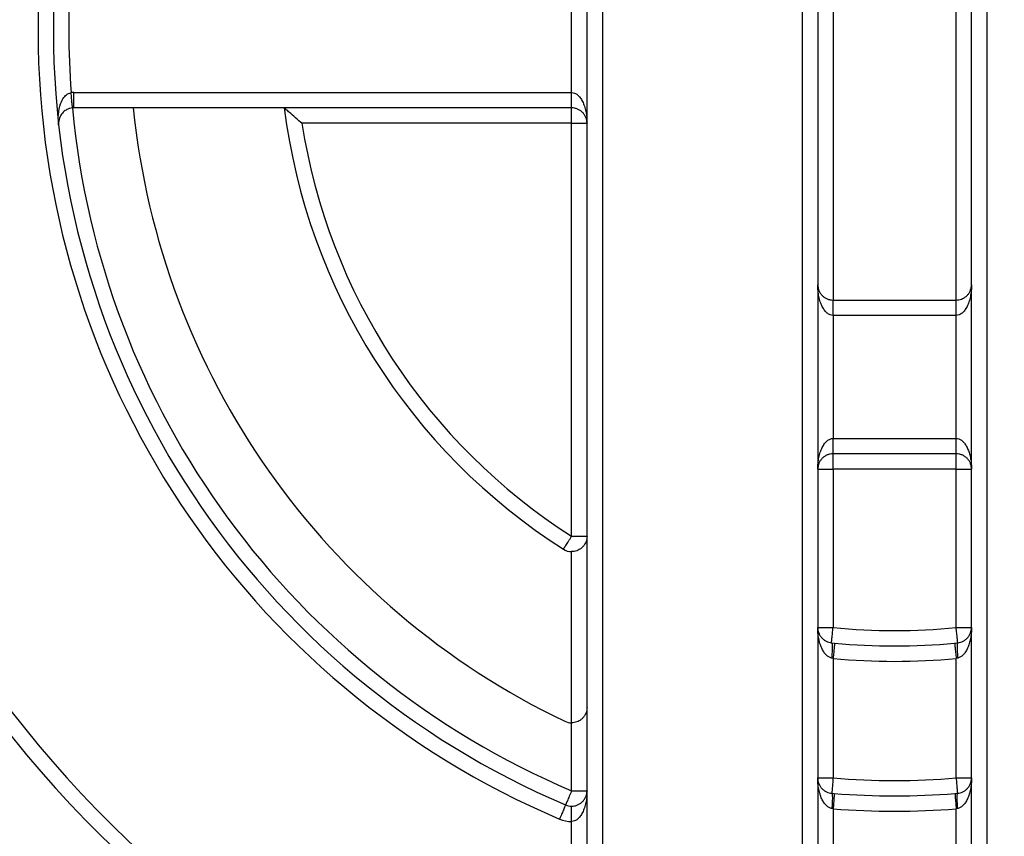
# Model space of a CAD drawing. Extents: x 0 to 420, y 0 to 297.
# Drawn here: x 106 to 107, y 67 to 68 of the extents above; entities that cross this region are included whole.
import ezdxf

# ---------------------------------------------------------------- set-up
doc = ezdxf.new("R2010")
doc.units = 0
doc.layers.get('0').update_dxf_attribs({"linetype": 'CONTINUOUS'})
doc.layers.add('DD0', color=7, linetype='CONTINUOUS')
doc.layers.add('M1', color=3, linetype='CONTINUOUS')
doc.styles.get("Standard").update_dxf_attribs({"font": 'txt', "bigfont": 'BIGFONT'})
doc.dimstyles.get("Standard").update_dxf_attribs({"dimtxt": 3.2, "dimasz": 3, "dimexe": 1.5, "dimexo": 0, "dimgap": 1, "dimtad": 3, "dimtih": 1, "dimtoh": 1, "dimdsep": 46, "dimtxsty": 'STANDARD', "dimblk1": 'OPEN', "dimblk2": 'OPEN', "dimsah": 1, "dimcen": 0.09, "dimadec": 0, "dimazin": 0, "dimtfac": 1, "dimtdec": 4, "dimtofl": 0, "dimtmove": 0, "dimatfit": 3, "dimfxl": 1, "dimtolj": 1, "dimtzin": 0, "dimlwd": 13, "dimlwe": 13, "dimarcsym": 0})

# ---------------------------------------------------------------- blocks, each defined once
blk = doc.blocks.new('_OPEN')
at = {"color": 0, "lineweight": 13}
for p, q in [((-0.965926, 0.258819), (0, 0)), ((0, 0), (-1, 0)), ((0, 0), (-0.965926, -0.258819))]:
    blk.add_line(p, q, dxfattribs=at)
blk = doc.blocks.new('*D14')
for p in [(88.208618, 105.484711), (122.982689, 34.644711), (139.161942, 34.644711)]:
    blk.add_point(p)
at = {"layer": 'DD0', "linetype": 'CONTINUOUS'}
for p, q in [((88.208618, 105.484711), (140.661942, 105.484711)), ((139.161942, 102.484711), (139.161942, 37.644711)), ((122.982689, 34.644711), (140.661942, 34.644711))]:
    blk.add_line(p, q, dxfattribs=at)
at = {"layer": 'DD0', "xscale": 3, "yscale": 3}
for p, rotation in [((139.161942, 105.484711), 90), ((139.161942, 34.644711), 270)]:
    blk.add_blockref('_OPEN', p, dxfattribs=dict(at, rotation=rotation))
at = {"layer": 'DD0', "width": 0.833333}
blk.add_text('１０１２', height=2.5, rotation=90.000003, dxfattribs=at).set_placement((138.461945, 65.273046))

msp = doc.modelspace()

# ---------------------------------------------------------------- linework, layer by layer
at = {"layer": 'M1', "color": 6, "linetype": 'CONTINUOUS', "lineweight": 25}
for p, q in [((106.831967, 67.105278), (106.831967, 69.104143)), ((106.845967, 69.104143), (106.845967, 67.105278)), ((106.985967, 67.105278), (106.985967, 69.104143)), ((106.999967, 69.104143), (106.999967, 67.105278)), ((106.635967, 67.147859), (106.635967, 69.061562)), ((106.649967, 69.061562), (106.649967, 67.147859)), ((106.859967, 68.34971), (106.859967, 67.859711)), ((106.971967, 67.859711), (106.971967, 68.34971)), ((106.621967, 68.048711), (106.621967, 68.160711)), ((106.16898, 68.048711), (106.621967, 68.048711)), ((106.16898, 68.034711), (106.16898, 68.048711)), ((106.621967, 68.034711), (106.621967, 68.048711)), ((106.621967, 68.034711), (106.16898, 68.034711)), ((106.621967, 68.020711), (106.621967, 68.034711)), ((106.621967, 68.020711), (106.376467, 68.020711)), ((106.621967, 68.020711), (106.635967, 68.020711)), ((106.621967, 67.644624), (106.621967, 68.020711)), ((106.859967, 67.859711), (106.971967, 67.859711)), ((106.859967, 67.845711), (106.859967, 67.859711)), ((106.971967, 67.845711), (106.971967, 67.859711)), ((106.971967, 67.845711), (106.859967, 67.845711)), ((106.859967, 67.845711), (106.859967, 67.73371)), ((106.971967, 67.73371), (106.971967, 67.845711)), ((106.859967, 67.73371), (106.971967, 67.73371)), ((106.859967, 67.719711), (106.859967, 67.73371)), ((106.971967, 67.719711), (106.971967, 67.73371)), ((106.971967, 67.719711), (106.859967, 67.719711)), ((106.859967, 67.705711), (106.859967, 67.719711)), ((106.971967, 67.705711), (106.971967, 67.719711)), ((106.845967, 67.705711), (106.859967, 67.705711)), ((106.859967, 67.705711), (106.859967, 67.56159)), ((106.971967, 67.705711), (106.859967, 67.705711)), ((106.971967, 67.56159), (106.971967, 67.705711)), ((106.971967, 67.705711), (106.985967, 67.705711)), ((106.621967, 67.644624), (106.635967, 67.644624)), ((106.621967, 67.47478), (106.621967, 67.630624)), ((106.845967, 67.56159), (106.859967, 67.56159)), ((106.971967, 67.56159), (106.985967, 67.56159)), ((106.858531, 67.547664), (106.861333, 67.547382)), ((106.970601, 67.547382), (106.973403, 67.547664)), ((106.859967, 67.533449), (106.858531, 67.533738)), ((106.859967, 67.533449), (106.859967, 67.424512)), ((106.973403, 67.533738), (106.971967, 67.533449)), ((106.971967, 67.424512), (106.971967, 67.533449)), ((106.621967, 67.412895), (106.621967, 67.47478)), ((106.845967, 67.424512), (106.859967, 67.424512)), ((106.971967, 67.424512), (106.985967, 67.424512)), ((106.621967, 67.412895), (106.635967, 67.412895)), ((106.858818, 67.410559), (106.86107, 67.410377)), ((106.970864, 67.410377), (106.973116, 67.410559)), ((106.621967, 67.384895), (106.621967, 67.398895)), ((106.859967, 67.396421), (106.858818, 67.396606)), ((106.859967, 67.396421), (106.859967, 67.355104)), ((106.973116, 67.396606), (106.971967, 67.396421)), ((106.971967, 67.355104), (106.971967, 67.396421)), ((106.621967, 67.133859), (106.621967, 67.384895))]:
    msp.add_line(p, q, dxfattribs=at)
for centre, radius, start, end in [((106.915967, 68.104711), 1.029, 107.079977, 252.920023), ((106.915967, 68.104711), 1.015, 107.079977, 252.920023), ((106.915967, 68.104711), 0.779695, 113.023963, 246.976037), ((106.915967, 68.104711), 0.765695, 113.023963, 246.976037), ((106.915967, 68.104711), 0.751695, 175.718284, 184.281716), ((106.16898, 68.020711), 0.028, 90, 95.348887), ((106.915967, 68.104711), 0.751695, 185.348933, 246.976037), ((106.16898, 68.020711), 0.014, 90, 95.348887), ((106.915967, 68.104711), 0.6965, 185.768108, 244.483613), ((106.915967, 68.104711), 0.56, 187.180756, 237.42103), ((106.915967, 68.104711), 0.546, 188.849883, 237.42103), ((106.621967, 67.644624), 0.014, 237.42103, 270), ((106.915967, 68.104711), 0.546, 264.113158, 275.886842), ((106.915967, 68.104711), 0.56, 264.401262, 275.598738), ((106.915967, 68.104711), 0.574, 264.401262, 275.598738), ((106.621967, 67.48878), 0.014, 244.483613, 270), ((106.915967, 68.104711), 0.6825, 265.293517, 274.706483), ((106.915967, 68.104711), 0.6965, 265.479388, 274.520612), ((106.621967, 67.412895), 0.014, 246.976037, 270), ((106.915967, 68.104711), 0.7105, 265.479388, 274.520612), ((106.621967, 67.412895), 0.028, 246.976037, 270)]:
    msp.add_arc(centre, radius, start, end, dxfattribs=at)
at = {"layer": 'M1', "color": 6, "linetype": 'CONTINUOUS', "lineweight": 25, "extrusion": (0, 0, -1)}
for points, knots in [([(106.155068, 68.019146), (106.155059, 68.019229), (106.155049, 68.019312), (106.15504, 68.019398), (106.154812, 68.021518), (106.154615, 68.025243), (106.154899, 68.0288), (106.155183, 68.032357), (106.155949, 68.035745), (106.156833, 68.038356), (106.157717, 68.040966), (106.158719, 68.042797), (106.159815, 68.044226), (106.160867, 68.045597), (106.162005, 68.046597), (106.162795, 68.047203), (106.163205, 68.047517), (106.163521, 68.047725), (106.164059, 68.047928), (106.16465, 68.048152), (106.16551, 68.04837), (106.16637, 68.048589)], [0, 0, 0, 0, 1, 1, 1, 2, 2, 2, 3, 3, 3, 4, 4, 4, 5, 5, 5, 6, 6, 6, 7, 7, 7, 7]), ([(106.167675, 68.03465), (106.167667, 68.034733), (106.167659, 68.034817), (106.16765, 68.034917), (106.167631, 68.035117), (106.167606, 68.035382), (106.167576, 68.035711), (106.167542, 68.036066), (106.167502, 68.036493), (106.167455, 68.036999), (106.167408, 68.037504), (106.167353, 68.038087), (106.167293, 68.038732), (106.167232, 68.039378), (106.167166, 68.040086), (106.167095, 68.040844), (106.167024, 68.041603), (106.166948, 68.042411), (106.166869, 68.043255), (106.16679, 68.044098), (106.166708, 68.044974), (106.166625, 68.045869), (106.166541, 68.046764), (106.166455, 68.047676), (106.16637, 68.048589)], [0, 0, 0, 0, 1, 1, 1, 2, 2, 2, 3, 3, 3, 4, 4, 4, 5, 5, 5, 6, 6, 6, 7, 7, 7, 8, 8, 8, 8]), ([(106.621967, 68.048711), (106.622883, 68.048606), (106.6238, 68.048502), (106.624698, 68.048173), (106.625597, 68.047843), (106.626478, 68.047288), (106.627325, 68.046579), (106.628171, 68.04587), (106.628983, 68.045008), (106.629745, 68.043992), (106.630507, 68.042975), (106.631218, 68.041806), (106.631866, 68.04051), (106.632515, 68.039213), (106.6331, 68.03779), (106.633608, 68.036267), (106.634116, 68.034743), (106.634547, 68.033119), (106.634901, 68.031426), (106.635256, 68.029732), (106.635533, 68.02797), (106.635698, 68.026173), (106.635863, 68.024376), (106.635915, 68.022543), (106.635967, 68.020711)], [0, 0, 0, 0, 1, 1, 1, 2, 2, 2, 3, 3, 3, 4, 4, 4, 5, 5, 5, 6, 6, 6, 7, 7, 7, 8, 8, 8, 8]), ([(106.167675, 68.03465), (106.166823, 68.034511), (106.165971, 68.034371), (106.165376, 68.034239), (106.164848, 68.034121), (106.164523, 68.034008), (106.164058, 68.033817), (106.163278, 68.033496), (106.162103, 68.032954), (106.160973, 68.032194), (106.159842, 68.031435), (106.158757, 68.030457), (106.15776, 68.029083), (106.156762, 68.027709), (106.155852, 68.025939), (106.155397, 68.024103), (106.154942, 68.022267), (106.154942, 68.020365), (106.155054, 68.019274), (106.155058, 68.019231), (106.155063, 68.019188), (106.155068, 68.019146)], [0, 0, 0, 0, 1, 1, 1, 2, 2, 2, 3, 3, 3, 4, 4, 4, 5, 5, 5, 6, 6, 6, 7, 7, 7, 7]), ([(106.376467, 68.020711), (106.376417, 68.020753), (106.376367, 68.020796), (106.376316, 68.02084), (106.37501, 68.02196), (106.372663, 68.023977), (106.370573, 68.025785), (106.368484, 68.027593), (106.366651, 68.029191), (106.365188, 68.030471), (106.363978, 68.031528), (106.363021, 68.032369), (106.36223, 68.033064), (106.361683, 68.033544), (106.361216, 68.033955), (106.360869, 68.034261), (106.360674, 68.034433), (106.360517, 68.034572), (106.360359, 68.034711)], [0, 0, 0, 0, 1, 1, 1, 2, 2, 2, 3, 3, 3, 4, 4, 4, 5, 5, 5, 6, 6, 6, 6]), ([(106.635967, 68.020711), (106.635915, 68.021627), (106.635863, 68.022543), (106.635698, 68.023442), (106.635533, 68.024341), (106.635256, 68.025222), (106.634901, 68.026068), (106.634547, 68.026915), (106.634116, 68.027727), (106.633608, 68.028489), (106.6331, 68.029251), (106.632515, 68.029962), (106.631866, 68.03061), (106.631218, 68.031258), (106.630507, 68.031843), (106.629745, 68.032351), (106.628983, 68.032859), (106.628171, 68.03329), (106.627325, 68.033645), (106.626478, 68.033999), (106.625597, 68.034277), (106.624698, 68.034442), (106.6238, 68.034606), (106.622883, 68.034658), (106.621967, 68.034711)], [0, 0, 0, 0, 1, 1, 1, 2, 2, 2, 3, 3, 3, 4, 4, 4, 5, 5, 5, 6, 6, 6, 7, 7, 7, 8, 8, 8, 8]), ([(106.845967, 67.873711), (106.846019, 67.872794), (106.846071, 67.871878), (106.846236, 67.870979), (106.846401, 67.87008), (106.846678, 67.8692), (106.847033, 67.868353), (106.847387, 67.867506), (106.847818, 67.866694), (106.848326, 67.865933), (106.848834, 67.865171), (106.849419, 67.864459), (106.850067, 67.863811), (106.850716, 67.863163), (106.851427, 67.862578), (106.852189, 67.86207), (106.852951, 67.861562), (106.853763, 67.861131), (106.854609, 67.860776), (106.855456, 67.860422), (106.856337, 67.860145), (106.857236, 67.85998), (106.858134, 67.859815), (106.859051, 67.859763), (106.859967, 67.859711)], [0, 0, 0, 0, 1, 1, 1, 2, 2, 2, 3, 3, 3, 4, 4, 4, 5, 5, 5, 6, 6, 6, 7, 7, 7, 8, 8, 8, 8]), ([(106.859967, 67.845711), (106.859051, 67.845815), (106.858134, 67.845919), (106.857236, 67.846249), (106.856337, 67.846578), (106.855456, 67.847133), (106.854609, 67.847842), (106.853763, 67.848551), (106.852951, 67.849413), (106.852189, 67.850429), (106.851427, 67.851446), (106.850716, 67.852615), (106.850067, 67.853912), (106.849419, 67.855208), (106.848834, 67.856631), (106.848326, 67.858155), (106.847818, 67.859678), (106.847387, 67.861302), (106.847033, 67.862995), (106.846678, 67.864689), (106.846401, 67.866451), (106.846236, 67.868248), (106.846071, 67.870046), (106.846019, 67.871878), (106.845967, 67.873711)], [0, 0, 0, 0, 1, 1, 1, 2, 2, 2, 3, 3, 3, 4, 4, 4, 5, 5, 5, 6, 6, 6, 7, 7, 7, 8, 8, 8, 8]), ([(106.985967, 67.873711), (106.985915, 67.871878), (106.985863, 67.870045), (106.985698, 67.868248), (106.985533, 67.866451), (106.985256, 67.864689), (106.984901, 67.862995), (106.984547, 67.861302), (106.984116, 67.859678), (106.983608, 67.858155), (106.983099, 67.856631), (106.982515, 67.855208), (106.981866, 67.853912), (106.981218, 67.852615), (106.980507, 67.851445), (106.979745, 67.850429), (106.978983, 67.849413), (106.978171, 67.848551), (106.977325, 67.847842), (106.976478, 67.847133), (106.975597, 67.846578), (106.974698, 67.846249), (106.9738, 67.845919), (106.972883, 67.845815), (106.971967, 67.845711)], [0, 0, 0, 0, 1, 1, 1, 2, 2, 2, 3, 3, 3, 4, 4, 4, 5, 5, 5, 6, 6, 6, 7, 7, 7, 8, 8, 8, 8]), ([(106.971967, 67.859711), (106.972782, 67.859752), (106.973596, 67.859793), (106.974398, 67.859923), (106.9752, 67.860054), (106.97599, 67.860274), (106.976755, 67.860555), (106.977521, 67.860836), (106.978262, 67.86118), (106.978967, 67.861586), (106.979672, 67.861993), (106.980342, 67.862462), (106.980966, 67.862986), (106.98159, 67.86351), (106.982168, 67.864088), (106.982692, 67.864712), (106.983215, 67.865335), (106.983685, 67.866005), (106.984091, 67.866711), (106.984498, 67.867416), (106.984841, 67.868157), (106.985123, 67.868922), (106.985404, 67.869688), (106.985624, 67.870478), (106.985754, 67.87128), (106.985885, 67.872082), (106.985926, 67.872896), (106.985967, 67.873711)], [0, 0, 0, 0, 1, 1, 1, 2, 2, 2, 3, 3, 3, 4, 4, 4, 5, 5, 5, 6, 6, 6, 7, 7, 7, 8, 8, 8, 9, 9, 9, 9]), ([(106.845967, 67.705711), (106.846019, 67.707543), (106.846071, 67.709376), (106.846236, 67.711173), (106.846401, 67.71297), (106.846678, 67.714733), (106.847033, 67.716426), (106.847387, 67.718119), (106.847818, 67.719743), (106.848326, 67.721267), (106.848835, 67.72279), (106.849419, 67.724213), (106.850067, 67.72551), (106.850716, 67.726806), (106.851427, 67.727976), (106.852189, 67.728992), (106.852951, 67.730008), (106.853763, 67.730871), (106.854609, 67.731579), (106.855456, 67.732288), (106.856337, 67.732843), (106.857236, 67.733173), (106.858134, 67.733502), (106.859051, 67.733606), (106.859967, 67.73371)], [0, 0, 0, 0, 1, 1, 1, 2, 2, 2, 3, 3, 3, 4, 4, 4, 5, 5, 5, 6, 6, 6, 7, 7, 7, 8, 8, 8, 8]), ([(106.971967, 67.73371), (106.972781, 67.733628), (106.973596, 67.733546), (106.974398, 67.733285), (106.9752, 67.733024), (106.97599, 67.732585), (106.976755, 67.732022), (106.977521, 67.731459), (106.978262, 67.730772), (106.978967, 67.729959), (106.979672, 67.729146), (106.980342, 67.728208), (106.980966, 67.72716), (106.98159, 67.726112), (106.982168, 67.724957), (106.982692, 67.723709), (106.983215, 67.722461), (106.983685, 67.721121), (106.984091, 67.719711), (106.984498, 67.7183), (106.984841, 67.716818), (106.985123, 67.715287), (106.985404, 67.713756), (106.985624, 67.712177), (106.985754, 67.710573), (106.985885, 67.708969), (106.985926, 67.70734), (106.985967, 67.705711)], [0, 0, 0, 0, 1, 1, 1, 2, 2, 2, 3, 3, 3, 4, 4, 4, 5, 5, 5, 6, 6, 6, 7, 7, 7, 8, 8, 8, 9, 9, 9, 9]), ([(106.859967, 67.719711), (106.859051, 67.719659), (106.858134, 67.719606), (106.857236, 67.719442), (106.856337, 67.719277), (106.855456, 67.718999), (106.854609, 67.718645), (106.853763, 67.718291), (106.852951, 67.717859), (106.852189, 67.717351), (106.851427, 67.716843), (106.850716, 67.716258), (106.850067, 67.71561), (106.849419, 67.714962), (106.848835, 67.71425), (106.848326, 67.713489), (106.847818, 67.712727), (106.847387, 67.711915), (106.847033, 67.711068), (106.846678, 67.710222), (106.846401, 67.70934), (106.846236, 67.708442), (106.846071, 67.707543), (106.846019, 67.706627), (106.845967, 67.705711)], [0, 0, 0, 0, 1, 1, 1, 2, 2, 2, 3, 3, 3, 4, 4, 4, 5, 5, 5, 6, 6, 6, 7, 7, 7, 8, 8, 8, 8]), ([(106.985967, 67.705711), (106.985915, 67.706627), (106.985863, 67.707543), (106.985698, 67.708442), (106.985533, 67.709341), (106.985256, 67.710221), (106.984901, 67.711068), (106.984547, 67.711915), (106.984116, 67.712727), (106.983608, 67.713489), (106.9831, 67.71425), (106.982515, 67.714962), (106.981866, 67.71561), (106.981218, 67.716258), (106.980507, 67.716843), (106.979745, 67.717351), (106.978983, 67.717859), (106.978171, 67.71829), (106.977325, 67.718645), (106.976478, 67.719), (106.975597, 67.719277), (106.974698, 67.719442), (106.9738, 67.719607), (106.972883, 67.719658), (106.971967, 67.719711)], [0, 0, 0, 0, 1, 1, 1, 2, 2, 2, 3, 3, 3, 4, 4, 4, 5, 5, 5, 6, 6, 6, 7, 7, 7, 8, 8, 8, 8]), ([(106.614429, 67.632827), (106.614474, 67.632897), (106.614519, 67.632968), (106.614573, 67.633053), (106.614681, 67.633222), (106.614825, 67.633447), (106.615002, 67.633725), (106.615194, 67.634025), (106.615426, 67.634387), (106.615699, 67.634815), (106.615972, 67.635242), (106.616287, 67.635735), (106.616636, 67.636282), (106.616986, 67.636828), (106.617369, 67.637428), (106.617779, 67.63807), (106.618189, 67.638712), (106.618626, 67.639396), (106.619082, 67.640109), (106.619538, 67.640823), (106.620012, 67.641565), (106.620496, 67.642322), (106.62098, 67.64308), (106.621474, 67.643851), (106.621967, 67.644624)], [0, 0, 0, 0, 1, 1, 1, 2, 2, 2, 3, 3, 3, 4, 4, 4, 5, 5, 5, 6, 6, 6, 7, 7, 7, 8, 8, 8, 8]), ([(106.635967, 67.644624), (106.635926, 67.643809), (106.635885, 67.642995), (106.635754, 67.642193), (106.635624, 67.64139), (106.635404, 67.640601), (106.635123, 67.639835), (106.634841, 67.63907), (106.634498, 67.638329), (106.634091, 67.637624), (106.633685, 67.636918), (106.633215, 67.636249), (106.632692, 67.635625), (106.632168, 67.635001), (106.63159, 67.634423), (106.630966, 67.633899), (106.630342, 67.633375), (106.629672, 67.632906), (106.628967, 67.632499), (106.628262, 67.632093), (106.627521, 67.63175), (106.626755, 67.631468), (106.62599, 67.631186), (106.6252, 67.630967), (106.624398, 67.630836), (106.623596, 67.630706), (106.622781, 67.630665), (106.621967, 67.630624)], [0, 0, 0, 0, 1, 1, 1, 2, 2, 2, 3, 3, 3, 4, 4, 4, 5, 5, 5, 6, 6, 6, 7, 7, 7, 8, 8, 8, 9, 9, 9, 9]), ([(106.845967, 67.56159), (106.846012, 67.560734), (106.846058, 67.559877), (106.846202, 67.559035), (106.846346, 67.558193), (106.846589, 67.557366), (106.846899, 67.556566), (106.84721, 67.555767), (106.847588, 67.554996), (106.848035, 67.554266), (106.848482, 67.553536), (106.848998, 67.552848), (106.849572, 67.552212), (106.850146, 67.551576), (106.850778, 67.550992), (106.851458, 67.550472), (106.852138, 67.549953), (106.852866, 67.549497), (106.85363, 67.549106), (106.854393, 67.548716), (106.855191, 67.548389), (106.856014, 67.54816), (106.856837, 67.54793), (106.857684, 67.547797), (106.858531, 67.547664)], [0, 0, 0, 0, 1, 1, 1, 2, 2, 2, 3, 3, 3, 4, 4, 4, 5, 5, 5, 6, 6, 6, 7, 7, 7, 8, 8, 8, 8]), ([(106.858531, 67.533738), (106.857684, 67.534004), (106.856837, 67.53427), (106.856014, 67.534729), (106.855191, 67.535189), (106.854393, 67.535841), (106.85363, 67.536623), (106.852866, 67.537405), (106.852138, 67.538316), (106.851458, 67.539355), (106.850778, 67.540394), (106.850146, 67.541561), (106.849572, 67.542834), (106.848998, 67.544106), (106.848483, 67.545483), (106.848035, 67.546942), (106.847588, 67.548402), (106.84721, 67.549944), (106.846899, 67.551543), (106.846589, 67.553142), (106.846346, 67.554797), (106.846202, 67.556481), (106.846058, 67.558165), (106.846012, 67.559877), (106.845967, 67.56159)], [0, 0, 0, 0, 1, 1, 1, 2, 2, 2, 3, 3, 3, 4, 4, 4, 5, 5, 5, 6, 6, 6, 7, 7, 7, 8, 8, 8, 8]), ([(106.858531, 67.547664), (106.85854, 67.547747), (106.858548, 67.547831), (106.858559, 67.547931), (106.858579, 67.54813), (106.858607, 67.548396), (106.85864, 67.548724), (106.858677, 67.549079), (106.858721, 67.549506), (106.858773, 67.550011), (106.858825, 67.550516), (106.858885, 67.551098), (106.858952, 67.551743), (106.859018, 67.552388), (106.859091, 67.553095), (106.859169, 67.553853), (106.859247, 67.554611), (106.859331, 67.555418), (106.859417, 67.556261), (106.859504, 67.557103), (106.859595, 67.557979), (106.859687, 67.558873), (106.859779, 67.559767), (106.859873, 67.560678), (106.859967, 67.56159)], [0, 0, 0, 0, 1, 1, 1, 2, 2, 2, 3, 3, 3, 4, 4, 4, 5, 5, 5, 6, 6, 6, 7, 7, 7, 8, 8, 8, 8]), ([(106.973403, 67.547664), (106.973394, 67.547747), (106.973386, 67.547831), (106.973375, 67.547931), (106.973355, 67.54813), (106.973327, 67.548396), (106.973294, 67.548724), (106.973257, 67.549079), (106.973213, 67.549506), (106.973161, 67.550011), (106.973109, 67.550516), (106.973049, 67.551098), (106.972982, 67.551743), (106.972916, 67.552388), (106.972843, 67.553095), (106.972765, 67.553853), (106.972687, 67.554611), (106.972603, 67.555418), (106.972516, 67.556261), (106.97243, 67.557103), (106.972339, 67.557979), (106.972247, 67.558873), (106.972155, 67.559767), (106.972061, 67.560678), (106.971967, 67.56159)], [0, 0, 0, 0, 1, 1, 1, 2, 2, 2, 3, 3, 3, 4, 4, 4, 5, 5, 5, 6, 6, 6, 7, 7, 7, 8, 8, 8, 8]), ([(106.973403, 67.547664), (106.97425, 67.547797), (106.975097, 67.54793), (106.97592, 67.54816), (106.976743, 67.548389), (106.977541, 67.548716), (106.978304, 67.549106), (106.979068, 67.549497), (106.979796, 67.549953), (106.980476, 67.550472), (106.981156, 67.550992), (106.981788, 67.551576), (106.982362, 67.552212), (106.982936, 67.552848), (106.983451, 67.553536), (106.983899, 67.554266), (106.984346, 67.554996), (106.984724, 67.555767), (106.985035, 67.556566), (106.985345, 67.557366), (106.985588, 67.558193), (106.985732, 67.559035), (106.985876, 67.559877), (106.985921, 67.560734), (106.985967, 67.56159)], [0, 0, 0, 0, 1, 1, 1, 2, 2, 2, 3, 3, 3, 4, 4, 4, 5, 5, 5, 6, 6, 6, 7, 7, 7, 8, 8, 8, 8]), ([(106.985967, 67.56159), (106.985922, 67.559877), (106.985876, 67.558165), (106.985732, 67.556481), (106.985588, 67.554796), (106.985345, 67.553142), (106.985035, 67.551543), (106.984724, 67.549944), (106.984346, 67.548402), (106.983899, 67.546942), (106.983452, 67.545483), (106.982936, 67.544106), (106.982362, 67.542834), (106.981788, 67.541561), (106.981156, 67.540394), (106.980476, 67.539355), (106.979796, 67.538316), (106.979068, 67.537405), (106.978304, 67.536623), (106.977541, 67.535841), (106.976743, 67.535189), (106.97592, 67.534729), (106.975097, 67.53427), (106.97425, 67.534004), (106.973403, 67.533738)], [0, 0, 0, 0, 1, 1, 1, 2, 2, 2, 3, 3, 3, 4, 4, 4, 5, 5, 5, 6, 6, 6, 7, 7, 7, 8, 8, 8, 8]), ([(106.858531, 67.547664), (106.858622, 67.547582), (106.858713, 67.547499), (106.858779, 67.547371), (106.858875, 67.547187), (106.858921, 67.546906), (106.858964, 67.546562), (106.859008, 67.546202), (106.85905, 67.545772), (106.859077, 67.545266), (106.859104, 67.54476), (106.859116, 67.544177), (106.859115, 67.543534), (106.859115, 67.54289), (106.859102, 67.542184), (106.859077, 67.541429), (106.859052, 67.540675), (106.859013, 67.539871), (106.858964, 67.539033), (106.858914, 67.538196), (106.858853, 67.537325), (106.858779, 67.536437), (106.858705, 67.535549), (106.858618, 67.534643), (106.858531, 67.533738)], [0, 0, 0, 0, 1, 1, 1, 2, 2, 2, 3, 3, 3, 4, 4, 4, 5, 5, 5, 6, 6, 6, 7, 7, 7, 8, 8, 8, 8]), ([(106.861333, 67.547382), (106.861325, 67.547298), (106.861316, 67.547215), (106.861307, 67.547114), (106.861287, 67.546915), (106.861261, 67.546649), (106.861229, 67.546321), (106.861194, 67.545966), (106.861152, 67.545539), (106.861103, 67.545034), (106.861053, 67.544529), (106.860996, 67.543947), (106.860933, 67.543301), (106.86087, 67.542656), (106.8608, 67.541948), (106.860726, 67.54119), (106.860651, 67.540431), (106.860572, 67.539623), (106.86049, 67.538781), (106.860407, 67.537938), (106.860321, 67.537062), (106.860233, 67.536167), (106.860146, 67.535273), (106.860056, 67.534361), (106.859967, 67.533449)], [0, 0, 0, 0, 1, 1, 1, 2, 2, 2, 3, 3, 3, 4, 4, 4, 5, 5, 5, 6, 6, 6, 7, 7, 7, 8, 8, 8, 8]), ([(106.970601, 67.547382), (106.970609, 67.547298), (106.970617, 67.547215), (106.970627, 67.547114), (106.970647, 67.546915), (106.970673, 67.546649), (106.970705, 67.546321), (106.97074, 67.545966), (106.970782, 67.545539), (106.970831, 67.545034), (106.970881, 67.544529), (106.970938, 67.543947), (106.971001, 67.543301), (106.971064, 67.542656), (106.971134, 67.541948), (106.971208, 67.54119), (106.971282, 67.540431), (106.971362, 67.539623), (106.971444, 67.538781), (106.971527, 67.537938), (106.971613, 67.537062), (106.971701, 67.536167), (106.971788, 67.535273), (106.971878, 67.534361), (106.971967, 67.533449)], [0, 0, 0, 0, 1, 1, 1, 2, 2, 2, 3, 3, 3, 4, 4, 4, 5, 5, 5, 6, 6, 6, 7, 7, 7, 8, 8, 8, 8]), ([(106.973403, 67.547664), (106.973312, 67.547582), (106.973221, 67.547499), (106.973155, 67.547371), (106.973059, 67.547187), (106.973013, 67.546906), (106.97297, 67.546562), (106.972926, 67.546202), (106.972884, 67.545772), (106.972857, 67.545266), (106.97283, 67.54476), (106.972818, 67.544177), (106.972819, 67.543534), (106.972819, 67.54289), (106.972832, 67.542184), (106.972857, 67.541429), (106.972882, 67.540675), (106.972921, 67.539871), (106.97297, 67.539033), (106.97302, 67.538196), (106.973081, 67.537325), (106.973155, 67.536437), (106.973229, 67.535549), (106.973316, 67.534643), (106.973403, 67.533738)], [0, 0, 0, 0, 1, 1, 1, 2, 2, 2, 3, 3, 3, 4, 4, 4, 5, 5, 5, 6, 6, 6, 7, 7, 7, 8, 8, 8, 8]), ([(106.635967, 67.48878), (106.635926, 67.487966), (106.635885, 67.487151), (106.635754, 67.486349), (106.635624, 67.485547), (106.635404, 67.484757), (106.635123, 67.483992), (106.634841, 67.483226), (106.634498, 67.482486), (106.634091, 67.48178), (106.633685, 67.481075), (106.633215, 67.480405), (106.632692, 67.479781), (106.632168, 67.479157), (106.63159, 67.47858), (106.630966, 67.478056), (106.630342, 67.477532), (106.629672, 67.477062), (106.628967, 67.476656), (106.628262, 67.476249), (106.627521, 67.475906), (106.626755, 67.475625), (106.62599, 67.475343), (106.6252, 67.475123), (106.624398, 67.474993), (106.623596, 67.474862), (106.622781, 67.474821), (106.621967, 67.47478)], [0, 0, 0, 0, 1, 1, 1, 2, 2, 2, 3, 3, 3, 4, 4, 4, 5, 5, 5, 6, 6, 6, 7, 7, 7, 8, 8, 8, 9, 9, 9, 9]), ([(106.845967, 67.424512), (106.846014, 67.423644), (106.846061, 67.422775), (106.846209, 67.421922), (106.846357, 67.421068), (106.846606, 67.42023), (106.846925, 67.419421), (106.847244, 67.418612), (106.847633, 67.417833), (106.848092, 67.417096), (106.848551, 67.41636), (106.849081, 67.415666), (106.849669, 67.415027), (106.850258, 67.414388), (106.850906, 67.413804), (106.851602, 67.413286), (106.852298, 67.412768), (106.853043, 67.412316), (106.853823, 67.411932), (106.854603, 67.411547), (106.855418, 67.41123), (106.856257, 67.411012), (106.857095, 67.410795), (106.857957, 67.410677), (106.858818, 67.410559)], [0, 0, 0, 0, 1, 1, 1, 2, 2, 2, 3, 3, 3, 4, 4, 4, 5, 5, 5, 6, 6, 6, 7, 7, 7, 8, 8, 8, 8]), ([(106.858818, 67.396606), (106.857957, 67.396842), (106.857095, 67.397078), (106.856257, 67.397513), (106.855418, 67.397949), (106.854603, 67.398583), (106.853823, 67.399352), (106.853043, 67.400121), (106.852298, 67.401024), (106.851602, 67.40206), (106.850906, 67.403096), (106.850258, 67.404264), (106.849669, 67.405543), (106.849081, 67.406821), (106.848551, 67.408207), (106.848092, 67.40968), (106.847633, 67.411153), (106.847244, 67.412712), (106.846925, 67.41433), (106.846606, 67.415948), (106.846357, 67.417625), (106.846209, 67.419332), (106.846061, 67.421038), (106.846014, 67.422775), (106.845967, 67.424512)], [0, 0, 0, 0, 1, 1, 1, 2, 2, 2, 3, 3, 3, 4, 4, 4, 5, 5, 5, 6, 6, 6, 7, 7, 7, 8, 8, 8, 8]), ([(106.859967, 67.424512), (106.859892, 67.423599), (106.859817, 67.422685), (106.859743, 67.42179), (106.859669, 67.420894), (106.859597, 67.420016), (106.859527, 67.419172), (106.859458, 67.418329), (106.859391, 67.417519), (106.859329, 67.41676), (106.859266, 67.416001), (106.859208, 67.415292), (106.859155, 67.414646), (106.859102, 67.414), (106.859053, 67.413416), (106.859012, 67.412911), (106.85897, 67.412405), (106.858935, 67.411977), (106.858906, 67.411621), (106.858879, 67.411293), (106.858857, 67.411026), (106.85884, 67.410827), (106.858832, 67.410726), (106.858825, 67.410643), (106.858818, 67.410559)], [0, 0, 0, 0, 1, 1, 1, 2, 2, 2, 3, 3, 3, 4, 4, 4, 5, 5, 5, 6, 6, 6, 7, 7, 7, 8, 8, 8, 8]), ([(106.971967, 67.424512), (106.972042, 67.423599), (106.972117, 67.422685), (106.972191, 67.42179), (106.972265, 67.420894), (106.972337, 67.420016), (106.972407, 67.419172), (106.972476, 67.418329), (106.972543, 67.417519), (106.972605, 67.41676), (106.972668, 67.416001), (106.972726, 67.415292), (106.972779, 67.414646), (106.972832, 67.414), (106.97288, 67.413416), (106.972922, 67.412911), (106.972964, 67.412405), (106.972999, 67.411977), (106.973028, 67.411621), (106.973055, 67.411293), (106.973077, 67.411026), (106.973094, 67.410827), (106.973102, 67.410726), (106.973109, 67.410643), (106.973116, 67.410559)], [0, 0, 0, 0, 1, 1, 1, 2, 2, 2, 3, 3, 3, 4, 4, 4, 5, 5, 5, 6, 6, 6, 7, 7, 7, 8, 8, 8, 8]), ([(106.973116, 67.410559), (106.973977, 67.410677), (106.974839, 67.410795), (106.975677, 67.411012), (106.976516, 67.41123), (106.977331, 67.411548), (106.978111, 67.411932), (106.978891, 67.412316), (106.979636, 67.412768), (106.980332, 67.413286), (106.981029, 67.413804), (106.981676, 67.414388), (106.982265, 67.415027), (106.982853, 67.415666), (106.983382, 67.41636), (106.983842, 67.417096), (106.984301, 67.417833), (106.984689, 67.418612), (106.985009, 67.419421), (106.985328, 67.42023), (106.985577, 67.421068), (106.985725, 67.421922), (106.985874, 67.422775), (106.98592, 67.423644), (106.985967, 67.424512)], [0, 0, 0, 0, 1, 1, 1, 2, 2, 2, 3, 3, 3, 4, 4, 4, 5, 5, 5, 6, 6, 6, 7, 7, 7, 8, 8, 8, 8]), ([(106.985967, 67.424512), (106.98592, 67.422775), (106.985873, 67.421038), (106.985725, 67.419332), (106.985577, 67.417625), (106.985328, 67.415948), (106.985009, 67.41433), (106.98469, 67.412712), (106.984301, 67.411154), (106.983842, 67.40968), (106.983383, 67.408207), (106.982853, 67.406821), (106.982265, 67.405543), (106.981676, 67.404264), (106.981028, 67.403096), (106.980332, 67.40206), (106.979636, 67.401024), (106.978891, 67.400121), (106.978111, 67.399352), (106.977331, 67.398583), (106.976516, 67.397949), (106.975677, 67.397513), (106.974839, 67.397078), (106.973977, 67.396842), (106.973116, 67.396606)], [0, 0, 0, 0, 1, 1, 1, 2, 2, 2, 3, 3, 3, 4, 4, 4, 5, 5, 5, 6, 6, 6, 7, 7, 7, 8, 8, 8, 8]), ([(106.621967, 67.412895), (106.621609, 67.412051), (106.62125, 67.411208), (106.620899, 67.410381), (106.620547, 67.409554), (106.620203, 67.408743), (106.619872, 67.407964), (106.61954, 67.407185), (106.619223, 67.406437), (106.618925, 67.405736), (106.618627, 67.405035), (106.618349, 67.40438), (106.618095, 67.403784), (106.617842, 67.403187), (106.617613, 67.402648), (106.617414, 67.402181), (106.617216, 67.401714), (106.617048, 67.401319), (106.616908, 67.400991), (106.616779, 67.400687), (106.616675, 67.400441), (106.616597, 67.400257), (106.616557, 67.400164), (106.616524, 67.400087), (106.616491, 67.40001)], [0, 0, 0, 0, 1, 1, 1, 2, 2, 2, 3, 3, 3, 4, 4, 4, 5, 5, 5, 6, 6, 6, 7, 7, 7, 8, 8, 8, 8]), ([(106.635967, 67.412895), (106.635915, 67.411062), (106.635863, 67.409229), (106.635698, 67.407432), (106.635533, 67.405635), (106.635256, 67.403872), (106.634901, 67.402179), (106.634547, 67.400486), (106.634116, 67.398862), (106.633608, 67.397339), (106.633099, 67.395815), (106.632515, 67.394392), (106.631866, 67.393096), (106.631218, 67.391799), (106.630507, 67.390629), (106.629745, 67.389613), (106.628983, 67.388597), (106.628171, 67.387735), (106.627325, 67.387026), (106.626478, 67.386317), (106.625597, 67.385762), (106.624698, 67.385433), (106.6238, 67.385103), (106.622883, 67.384999), (106.621967, 67.384895)], [0, 0, 0, 0, 1, 1, 1, 2, 2, 2, 3, 3, 3, 4, 4, 4, 5, 5, 5, 6, 6, 6, 7, 7, 7, 8, 8, 8, 8]), ([(106.621967, 67.398895), (106.622883, 67.398947), (106.623799, 67.398999), (106.624698, 67.399164), (106.625597, 67.399328), (106.626478, 67.399606), (106.627325, 67.39996), (106.628171, 67.400315), (106.628983, 67.400746), (106.629745, 67.401254), (106.630507, 67.401762), (106.631218, 67.402347), (106.631866, 67.402995), (106.632515, 67.403643), (106.633099, 67.404355), (106.633608, 67.405117), (106.634116, 67.405878), (106.634547, 67.406691), (106.634901, 67.407537), (106.635256, 67.408384), (106.635533, 67.409265), (106.635698, 67.410163), (106.635863, 67.411062), (106.635915, 67.411978), (106.635967, 67.412895)], [0, 0, 0, 0, 1, 1, 1, 2, 2, 2, 3, 3, 3, 4, 4, 4, 5, 5, 5, 6, 6, 6, 7, 7, 7, 8, 8, 8, 8]), ([(106.858818, 67.410559), (106.858892, 67.410477), (106.858965, 67.410394), (106.859018, 67.410275), (106.859101, 67.410088), (106.859134, 67.40981), (106.859166, 67.40947), (106.859201, 67.409111), (106.859236, 67.408682), (106.859258, 67.408175), (106.85928, 67.407669), (106.859289, 67.407085), (106.859289, 67.406439), (106.859288, 67.405794), (106.859278, 67.405086), (106.859258, 67.404329), (106.859237, 67.403572), (106.859206, 67.402765), (106.859166, 67.401924), (106.859127, 67.401084), (106.859078, 67.400209), (106.859018, 67.399317), (106.858959, 67.398425), (106.858888, 67.397516), (106.858818, 67.396606)], [0, 0, 0, 0, 1, 1, 1, 2, 2, 2, 3, 3, 3, 4, 4, 4, 5, 5, 5, 6, 6, 6, 7, 7, 7, 8, 8, 8, 8]), ([(106.86107, 67.410377), (106.861064, 67.410294), (106.861057, 67.41021), (106.861049, 67.410109), (106.861033, 67.40991), (106.861012, 67.409644), (106.860986, 67.409315), (106.860958, 67.408959), (106.860924, 67.408531), (106.860884, 67.408025), (106.860844, 67.407519), (106.860798, 67.406936), (106.860747, 67.40629), (106.860696, 67.405643), (106.86064, 67.404934), (106.86058, 67.404175), (106.86052, 67.403415), (106.860456, 67.402606), (106.860389, 67.401762), (106.860323, 67.400918), (106.860253, 67.40004), (106.860182, 67.399144), (106.860111, 67.398248), (106.860039, 67.397335), (106.859967, 67.396421)], [0, 0, 0, 0, 1, 1, 1, 2, 2, 2, 3, 3, 3, 4, 4, 4, 5, 5, 5, 6, 6, 6, 7, 7, 7, 8, 8, 8, 8]), ([(106.970864, 67.410377), (106.97087, 67.410294), (106.970877, 67.41021), (106.970885, 67.410109), (106.970901, 67.40991), (106.970922, 67.409644), (106.970948, 67.409315), (106.970976, 67.408959), (106.971009, 67.408531), (106.97105, 67.408025), (106.97109, 67.407519), (106.971136, 67.406936), (106.971187, 67.40629), (106.971238, 67.405643), (106.971294, 67.404934), (106.971354, 67.404175), (106.971414, 67.403415), (106.971478, 67.402606), (106.971545, 67.401762), (106.971611, 67.400918), (106.971681, 67.40004), (106.971752, 67.399144), (106.971823, 67.398248), (106.971895, 67.397335), (106.971967, 67.396421)], [0, 0, 0, 0, 1, 1, 1, 2, 2, 2, 3, 3, 3, 4, 4, 4, 5, 5, 5, 6, 6, 6, 7, 7, 7, 8, 8, 8, 8]), ([(106.973116, 67.410559), (106.973042, 67.410477), (106.972969, 67.410394), (106.972916, 67.410275), (106.972833, 67.410088), (106.9728, 67.40981), (106.972768, 67.40947), (106.972733, 67.409111), (106.972698, 67.408682), (106.972676, 67.408175), (106.972654, 67.407669), (106.972645, 67.407085), (106.972645, 67.406439), (106.972646, 67.405794), (106.972656, 67.405086), (106.972676, 67.404329), (106.972697, 67.403572), (106.972728, 67.402765), (106.972768, 67.401924), (106.972807, 67.401084), (106.972856, 67.400209), (106.972916, 67.399317), (106.972975, 67.398425), (106.973046, 67.397516), (106.973116, 67.396606)], [0, 0, 0, 0, 1, 1, 1, 2, 2, 2, 3, 3, 3, 4, 4, 4, 5, 5, 5, 6, 6, 6, 7, 7, 7, 8, 8, 8, 8]), ([(106.616491, 67.40001), (106.616459, 67.399932), (106.616426, 67.399856), (106.616386, 67.399762), (106.616308, 67.399578), (106.616204, 67.399332), (106.616075, 67.399029), (106.615935, 67.398701), (106.615767, 67.398306), (106.615569, 67.397838), (106.61537, 67.397371), (106.615141, 67.396833), (106.614888, 67.396236), (106.614634, 67.395639), (106.614356, 67.394985), (106.614058, 67.394283), (106.61376, 67.393582), (106.613442, 67.392835), (106.613111, 67.392056), (106.61278, 67.391276), (106.612436, 67.390466), (106.612084, 67.389639), (106.611732, 67.388811), (106.611374, 67.387968), (106.611016, 67.387125)], [0, 0, 0, 0, 1, 1, 1, 2, 2, 2, 3, 3, 3, 4, 4, 4, 5, 5, 5, 6, 6, 6, 7, 7, 7, 8, 8, 8, 8])]:
    msp.add_open_spline(points, degree=3, knots=knots, dxfattribs=at)

# ---------------------------------------------------------------- dimensions: what is measured, and where the dimension line sits
at = {"layer": 'DD0', "color": 7}
dim = msp.add_linear_dim(base=(139.161942, 34.644711), p1=(88.208618, 105.484711), p2=(122.982689, 34.644711), angle=90, text='１０１２', dimstyle='STANDARD', override={"dimtxt": 2.5, "dimexe": 1.5, "dimexo": 2.40265e-06, "dimtih": 1, "dimtoh": 1, "dimtmove": 2, "dimlwd": 13, "dimlwe": 13}, dxfattribs=at)
dim.commit()
dim.dimension.update_dxf_attribs({"geometry": '*D14', "text_midpoint": (137.211941, 70.064712), "dimtype": 160, "text_rotation": 90.000002})

doc.saveas('drawing.dxf')
